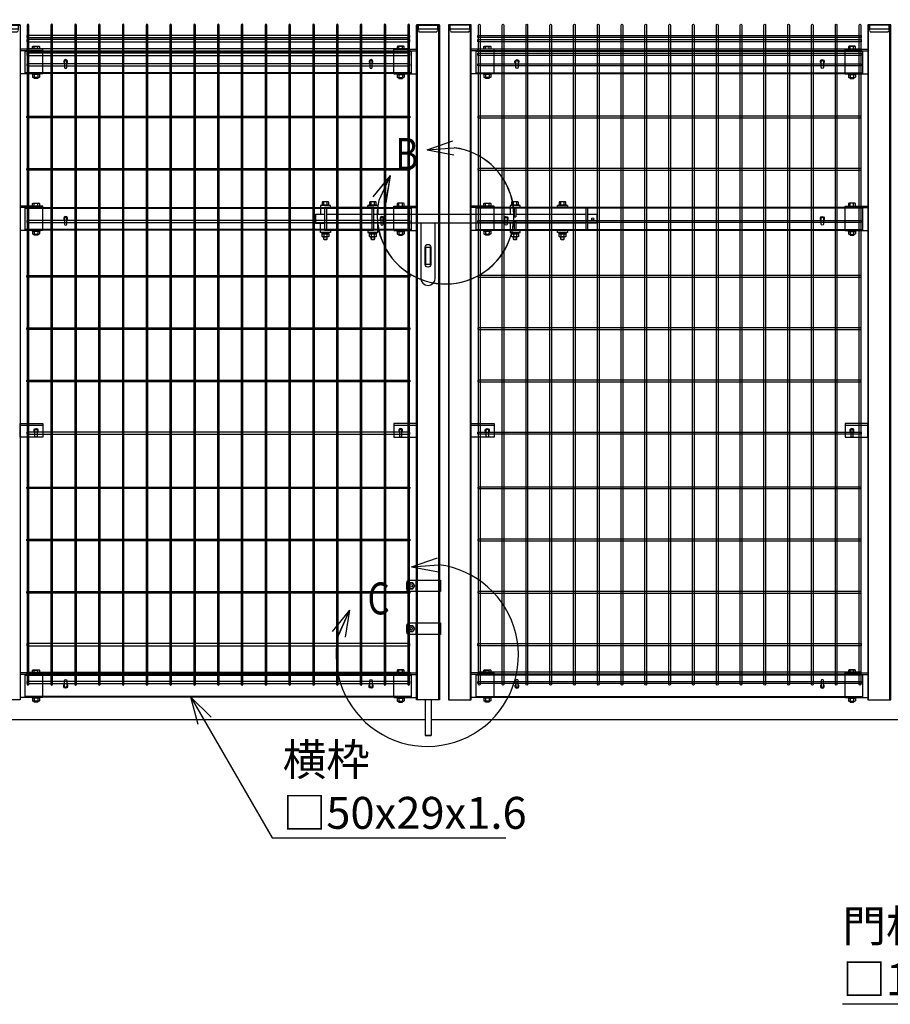
# Model space of a CAD drawing. Units: millimetres. Extents: x 1419 to 8655, y 247 to 4464.
# Drawn here: x 3114 to 5024, y 930 to 3090 of the extents above; entities that cross this region are included whole.
import ezdxf

# ---------------------------------------------------------------- set-up
doc = ezdxf.new("R2010")
doc.units = ezdxf.units.MM
doc.header["$LTSCALE"] = 0.2
for name, pattern in [('CENTER', [2, 1.25, -0.25, 0.25, -0.25]), ('CENTER2', [28.575, 19.05, -3.175, 3.175, -3.175]), ('DASHED2', [9.525, 6.35, -3.175])]:
    doc.linetypes.add(name, pattern=pattern)
for name, color, linetype in [('CENTER', 6, 'CENTER2'), ('DASH', 30, 'DASHED2'), ('L', 7, 'Continuous'), ('M', 82, 'Continuous'), ('TEXT', 150, 'Continuous')]:
    doc.layers.add(name, color=color, linetype=linetype)
doc.styles.add('NCE', font='romans.shx', dxfattribs={"width": 0.8, "bigfont": 'extfont.shx'})
doc.styles.get("Standard").update_dxf_attribs({"font": 'romans.shx', "width": 0.8, "bigfont": 'extfont.shx'})
doc.dimstyles.new('NCE_20', dxfattribs={"dimscale": 20, "dimtxt": 3.5, "dimasz": 3, "dimexe": 1, "dimexo": 1, "dimgap": 1, "dimtad": 1, "dimdsep": 46, "dimtxsty": 'NCE', "dimblk": 'OPEN30', "dimcen": 0, "dimclrd": 7, "dimclre": 7, "dimclrt": 256, "dimaunit": 1, "dimadec": 1, "dimazin": 0, "dimtfac": 1, "dimtix": 1, "dimtmove": 2, "dimatfit": 2, "dimldrblk": 'OPEN30', "dimfxl": 1, "dimtolj": 1, "dimtzin": 0, "dimarcsym": 0})

# ---------------------------------------------------------------- blocks, each defined once
blk = doc.blocks.new('FBf')
at = {"layer": 'M'}
blk.add_lwpolyline([(-2.6, 0.9), (-2.6, -11.3, 1), (2.6, -11.3), (2.6, 0.9, 1)], format="xyb", close=True, dxfattribs=at)
for radius, start, end in [(4.5, 305.2944, 234.7056), (3, 330.0736, 209.9264)]:
    blk.add_arc((0, 0.9), radius, start, end, dxfattribs=at)
blk = doc.blocks.new('横材4000_50x29x1.6f')
at = {"layer": 'DASH'}
for p, q in [((-358, -25), (-358, 25)), ((-319, 25), (-358, 25)), ((451, 25), (490, 25)), ((490, -25), (490, 25)), ((-319, -25), (-358, -25)), ((451, -25), (490, -25))]:
    blk.add_line(p, q, dxfattribs=at)
for points in [[(-358, 23.4), (490, 23.4)], [(490, -23.4), (-358, -23.4)]]:
    blk.add_lwpolyline(points, dxfattribs=at)
at = {"layer": 'M'}
for points in [[(-319, 25), (451, 25)], [(451, -25), (-319, -25)]]:
    blk.add_lwpolyline(points, dxfattribs=at)
blk = doc.blocks.new('横材繋37x54正面')
at = {"layer": 'DASH'}
blk.add_line((0, 23.8), (50, 23.8), dxfattribs=at)
at = {"layer": 'M'}
for p, q in [((0, 27), (50, 27)), ((0, -27), (0, 27)), ((11.2, 27), (11.2, 32.8)), ((18.8, 27), (18.8, 32.8)), ((0, -27), (50, -27)), ((6.1, -27), (7.5, -28.6)), ((7.5, -28.6), (7.5, -34)), ((7.5, -28.6), (22.5, -28.6)), ((7.5, -28.6), (22.5, -28.6)), ((9.4, -35.1), (20.6, -35.1)), ((11, -35.1), (11, -36.7)), ((11, -36.7), (11.3, -37)), ((11, -36.7), (19, -36.7)), ((11.2, -28.6), (11.2, -34)), ((11.3, -37), (11.3, -35.1)), ((11.3, -37), (18.7, -37)), ((18.7, -37), (18.7, -35.1)), ((18.7, -37), (19, -36.7)), ((18.8, -28.6), (18.8, -34)), ((19, -35.1), (19, -36.7)), ((23.9, -27), (22.5, -28.6)), ((22.5, -28.6), (22.5, -34))]:
    blk.add_line(p, q, dxfattribs=at)
blk.add_lwpolyline([(22.5, 27), (22.5, 32.8), (21.2, 33.5), (8.8, 33.5), (7.5, 32.8), (7.5, 27)], close=True, dxfattribs=at)
for centre, radius, start, end in [((15, 20.9), 12.4, 72.412, 107.588), ((9.4, -32.9), 2.17, 210, 330), ((15, -28.1), 7.04, 237.7958, 302.2042), ((20.6, -32.9), 2.17, 210, 330)]:
    blk.add_arc(centre, radius, start, end, dxfattribs=at)
at = {"layer": 'M', "extrusion": (0, 0, -1)}
blk.add_ellipse((9.4, 20.9), major_axis=(0, 12.4), ratio=0.5, start_param=5.976218, end_param=6.590153, dxfattribs=at)
at = {"layer": 'M'}
blk.add_ellipse((20.6, 20.9), major_axis=(0, 12.4), ratio=0.5, start_param=5.976218, end_param=6.590153, dxfattribs=at)
blk = doc.blocks.new('ネット横4.5正面4000')
at = {"layer": 'M'}
blk.add_lwpolyline([(-855, 2.25), (-855, -2.25), (-14.2, -2.25), (-14.2, 2.25)], close=True, dxfattribs=at)
blk = doc.blocks.new('ネット横3.6正面4000')
at = {"layer": 'M'}
blk.add_lwpolyline([(-854.5, -1.8), (-854.5, 1.8), (-13.7, 1.8), (-13.7, -1.8)], close=True, dxfattribs=at)
blk = doc.blocks.new('詳細小')
at = {"layer": 'L'}
for p, q in [((-1.86, 7.18), (0.97, 8.17)), ((-1.86, 7.18), (0.97, 8.17)), ((-1.86, 7.18), (0.97, 8.17)), ((-1.86, 7.18), (0.97, 8.17)), ((-1.86, 7.18), (1.13, 7.41)), ((-1.86, 7.18), (1.13, 7.4)), ((-1.86, 7.18), (1.13, 7.4)), ((-1.86, 7.18), (1.13, 7.4)), ((-1.86, 7.18), (1.08, 6.62)), ((-1.86, 7.18), (1.09, 6.62)), ((-1.86, 7.18), (1.09, 6.62)), ((-1.86, 7.18), (1.09, 6.62)), ((-5.92, 4.35), (-7.81, 2.02)), ((-5.91, 4.35), (-7.81, 2.02)), ((-5.91, 4.35), (-7.81, 2.02)), ((-5.91, 4.34), (-7.81, 2.02)), ((-5.92, 4.35), (-7.15, 1.61)), ((-5.91, 4.35), (-7.14, 1.61)), ((-5.91, 4.35), (-7.14, 1.61)), ((-5.91, 4.34), (-7.14, 1.61)), ((-5.92, 4.35), (-6.4, 1.38)), ((-5.91, 4.35), (-6.39, 1.39)), ((-5.91, 4.35), (-6.39, 1.38)), ((-5.91, 4.34), (-6.39, 1.38))]:
    blk.add_line(p, q, dxfattribs=at)
for centre in [(0.17, -0.03), (0.17, -0.04), (0.17, -0.04), (0.18, -0.04)]:
    blk.add_arc(centre, 7.5, 167.3331, 82.6664, dxfattribs=at)
at = {"layer": 'TEXT', "width": 0.8}
for p in [(-5.33, 4.97), (-5.33, 4.96)]:
    blk.add_attdef('B', p, '', height=3.5, dxfattribs=at)
blk = doc.blocks.new('詳細大')
at = {"layer": 'L'}
for p, q in [((16270.4, -9050.1), (16327.1, -9030.4)), ((16270.4, -9050.1), (16330.3, -9045.7)), ((16270.4, -9050.1), (16329.4, -9061.4)), ((16270.5, -9050.1), (16327.1, -9030.4)), ((16270.5, -9050.2), (16327.1, -9030.4)), ((16270.5, -9050.1), (16327.2, -9030.4)), ((16270.5, -9050.1), (16330.3, -9045.7)), ((16270.5, -9050.1), (16330.3, -9045.7)), ((16270.5, -9050.2), (16330.3, -9045.8)), ((16270.5, -9050.1), (16329.4, -9061.3)), ((16270.5, -9050.1), (16329.4, -9061.4)), ((16270.5, -9050.2), (16329.4, -9061.4)), ((16134.3, -9145.6), (16096.3, -9192.1)), ((16134.3, -9145.5), (16096.4, -9192)), ((16134.3, -9145.6), (16096.4, -9192.1)), ((16134.3, -9145.6), (16096.4, -9192.1)), ((16134.3, -9145.6), (16109.6, -9200.3)), ((16134.3, -9145.5), (16109.7, -9200.2)), ((16134.3, -9145.6), (16109.7, -9200.3)), ((16134.3, -9145.6), (16109.7, -9200.3)), ((16134.3, -9145.6), (16124.6, -9204.8)), ((16134.3, -9145.5), (16124.7, -9204.8)), ((16134.3, -9145.6), (16124.7, -9204.8)), ((16134.3, -9145.6), (16124.7, -9204.8))]:
    blk.add_line(p, q, dxfattribs=at)
blk.add_arc((16304.8, -9244.1), 200, 167.3331, 82.6664, dxfattribs=at)
at = {"layer": 'TEXT', "width": 0.8}
blk.add_attdef('C', (16173.7, -9154.5), '', height=70, dxfattribs=at)
blk = doc.blocks.new('F+PLf')
at = {"layer": 'M'}
for p, q in [((0, 15), (-50, 15)), ((-50, 15), (-50, -15)), ((0, -15), (0, 15)), ((-50, -15), (0, -15))]:
    blk.add_line(p, q, dxfattribs=at)
blk.add_lwpolyline([(-37.6, 0), (-37.6, -12.2, 1), (-32.4, -12.2), (-32.4, 0, 1)], format="xyb", close=True, dxfattribs=at)
for radius, start, end in [(4.5, 305.2944, 234.7056), (3, 330.0736, 209.9264)]:
    blk.add_arc((-35, 0), radius, start, end, dxfattribs=at)
blk = doc.blocks.new('カンヌキセット50正面')
at = {"layer": 'M'}
for p, q in [((34, 29.5), (12, 29.5)), ((19.3, 31), (19.3, 36.8)), ((25, 25), (25, -25)), ((26.8, 31), (26.8, 36.8)), ((138, 29.5), (116, 29.5)), ((123.3, 31), (123.3, 36.8)), ((125, 25), (125, -25)), ((130.8, 31), (130.8, 36.8)), ((450, 29.5), (428, 29.5)), ((428, 29.5), (428, 25)), ((435.3, 31), (435.3, 36.8)), ((437, 25), (598, 25)), ((437, 25), (437, 4.5)), ((441, 25), (441, 4.5)), ((442.8, 31), (442.8, 36.8)), ((554, 29.5), (532, 29.5)), ((539.3, 31), (539.3, 36.8)), ((546.8, 31), (546.8, 36.8)), ((594, 25), (598, 25)), ((594, 25), (594, -25)), ((594, 25), (598, 25)), ((598, 25), (598, -25)), ((1, 9.5), (1, -9.5)), ((125, 9.5), (25, 9.5)), ((437, 9.5), (129, 9.5)), ((437, 4.5), (441, 4.5)), ((441, 19), (441, 4.5)), ((594, 9.5), (441, 9.5)), ((598, 19), (598, -19)), ((618, 9.5), (598, 9.5)), ((618, 9.5), (619, 8.5)), ((618, 9.5), (618, -9.5)), ((619, 8.5), (619, -8.5)), ((125, -9.5), (25, -9.5)), ((437, -9.5), (129, -9.5)), ((437, -4.5), (437, -25)), ((437, -4.5), (441, -4.5)), ((441, -4.5), (441, -19)), ((441, -4.5), (441, -25)), ((594, -9.5), (441, -9.5)), ((618, -9.5), (598, -9.5)), ((619, -8.5), (618, -9.5)), ((34, -29.5), (12, -29.5)), ((19.6, -44.5), (19.6, -39.6)), ((22.6, -33.1), (22.3, -31.1)), ((23.7, -33.1), (23.4, -31.1)), ((26.4, -44.5), (26.4, -39.6)), ((123.6, -44.5), (123.6, -39.6)), ((126.6, -33.1), (126.3, -31.1)), ((127.7, -33.1), (127.4, -31.1)), ((130.4, -44.5), (130.4, -39.6)), ((450, -29.5), (428, -29.5)), ((435.6, -44.5), (435.6, -39.6)), ((437, -25), (598, -25)), ((438.6, -33.1), (438.3, -31.1)), ((439.7, -33.1), (439.4, -31.1)), ((442.4, -44.5), (442.4, -39.6)), ((554, -29.5), (532, -29.5)), ((539.6, -44.5), (539.6, -39.6)), ((542.6, -33.1), (542.3, -31.1)), ((543.7, -33.1), (543.4, -31.1)), ((546.4, -44.5), (546.4, -39.6)), ((594, -25), (598, -25)), ((594, -25), (598, -25)), ((19, -44.5), (27, -44.5)), ((123, -44.5), (131, -44.5)), ((435, -44.5), (443, -44.5)), ((539, -44.5), (547, -44.5))]:
    blk.add_line(p, q, dxfattribs=at)
for points in [[(34, 25), (34, 29.5), (12, 29.5), (12, 9.5)], [(116, 25), (116, 29.5), (138, 29.5), (138, 9.5)], [(450, 25), (450, 29.5), (428, 29.5), (428, 9.5)], [(532, 25), (532, 29.5), (554, 29.5), (554, 25)], [(21, 9.5), (1, 9.5), (0, 8.5), (0, -8.5), (1, -9.5), (21, -9.5)], [(34, -25), (34, -29.5), (12, -29.5), (12, -9.5)], [(116, -25), (116, -29.5), (138, -29.5), (138, -9.5)], [(428, -9.5), (428, -29.5), (450, -29.5), (450, -25)], [(618.7, -8.8), (619.1, -8.8)], [(619.1, -4.3), (619, -4.3)], [(19, -39.6), (19, -44.5), (20, -45.5), (26, -45.5), (27, -44.5), (27, -39.6)], [(123, -39.6), (123, -44.5), (124, -45.5), (130, -45.5), (131, -44.5), (131, -39.6)], [(435, -39.6), (435, -44.5), (436, -45.5), (442, -45.5), (443, -44.5), (443, -39.6)], [(554, -25), (554, -29.5), (532, -29.5), (532, -25)], [(539, -39.6), (539, -44.5), (540, -45.5), (546, -45.5), (547, -44.5), (547, -39.6)]]:
    blk.add_lwpolyline(points, dxfattribs=at)
for points in [[(14, 31), (32, 31), (32, 29.5), (14, 29.5)], [(30.5, 31), (30.5, 36.8), (29.3, 37.5), (16.8, 37.5), (15.5, 36.8), (15.5, 31)], [(129, 25), (21, 25), (21, -25), (129, -25)], [(118, 31), (136, 31), (136, 29.5), (118, 29.5)], [(134.5, 31), (134.5, 36.8), (133.3, 37.5), (120.8, 37.5), (119.5, 36.8), (119.5, 31)], [(430, 31), (448, 31), (448, 29.5), (430, 29.5)], [(446.5, 31), (446.5, 36.8), (445.3, 37.5), (432.8, 37.5), (431.5, 36.8), (431.5, 31)], [(534, 31), (552, 31), (552, 29.5), (534, 29.5)], [(550.5, 31), (550.5, 36.8), (549.3, 37.5), (536.8, 37.5), (535.5, 36.8), (535.5, 31)], [(31.5, -31.1), (31.5, -29.5), (14.5, -29.5), (14.5, -31.1)], [(30.7, -33.1), (30.7, -31.1), (15.3, -31.1), (15.3, -33.1)], [(30.5, -33.1), (30.5, -38.9), (29.3, -39.6), (16.8, -39.6), (15.5, -38.9), (15.5, -33.1)], [(135.5, -31.1), (135.5, -29.5), (118.5, -29.5), (118.5, -31.1)], [(134.7, -33.1), (134.7, -31.1), (119.3, -31.1), (119.3, -33.1)], [(134.5, -33.1), (134.5, -38.9), (133.3, -39.6), (120.8, -39.6), (119.5, -38.9), (119.5, -33.1)], [(447.5, -31.1), (447.5, -29.5), (430.5, -29.5), (430.5, -31.1)], [(446.7, -33.1), (446.7, -31.1), (431.3, -31.1), (431.3, -33.1)], [(446.5, -33.1), (446.5, -38.9), (445.3, -39.6), (432.8, -39.6), (431.5, -38.9), (431.5, -33.1)], [(551.5, -31.1), (551.5, -29.5), (534.5, -29.5), (534.5, -31.1)], [(550.7, -33.1), (550.7, -31.1), (535.3, -31.1), (535.3, -33.1)], [(550.5, -33.1), (550.5, -38.9), (549.3, -39.6), (536.8, -39.6), (535.5, -38.9), (535.5, -33.1)], [(243.5, -100), (243.5, -62), (252.5, -62), (252.5, -100)]]:
    blk.add_lwpolyline(points, close=True, dxfattribs=at)
for points in [[(232, -9.5), (232, -130, 1), (264, -130), (264, -9.5)], [(254, -100, -1), (242, -100), (242, -62, -1), (254, -62)]]:
    blk.add_lwpolyline(points, format="xyb", close=True, dxfattribs=at)
for points in [[(19.3, -33.1), (19.3, -38.9, 0.154701), (26.8, -38.9), (26.8, -33.1)], [(123.3, -33.1), (123.3, -38.9, 0.154701), (130.8, -38.9), (130.8, -33.1)], [(435.3, -33.1), (435.3, -38.9, 0.154701), (442.8, -38.9), (442.8, -33.1)], [(539.3, -33.1), (539.3, -38.9, 0.154701), (546.8, -38.9), (546.8, -33.1)]]:
    blk.add_lwpolyline(points, format="xyb", dxfattribs=at)
blk.add_circle((609, 0), 2.5, dxfattribs=at)
for centre in [(23, 24.9), (127, 24.9), (439, 24.9), (543, 24.9)]:
    blk.add_arc(centre, 12.4, 72.412, 107.588, dxfattribs=at)
at = {"layer": 'M', "extrusion": (0, 0, -1)}
for centre, major_axis in [((17.4, 24.9), (0, 12.4)), ((121.4, 24.9), (0, 12.4)), ((433.4, 24.9), (0, 12.4)), ((537.4, 24.9), (0, 12.4)), ((28.6, -27), (0, -12.4)), ((132.6, -27), (0, -12.4)), ((444.6, -27), (0, -12.4)), ((548.6, -27), (0, -12.4))]:
    blk.add_ellipse(centre, major_axis=major_axis, ratio=0.5, start_param=5.976218, end_param=6.590153, dxfattribs=at)
at = {"layer": 'M'}
for centre, major_axis in [((28.6, 24.9), (0, 12.4)), ((132.6, 24.9), (0, 12.4)), ((444.6, 24.9), (0, 12.4)), ((548.6, 24.9), (0, 12.4)), ((17.4, -27), (0, -12.4)), ((121.4, -27), (0, -12.4)), ((433.4, -27), (0, -12.4)), ((537.4, -27), (0, -12.4))]:
    blk.add_ellipse(centre, major_axis=major_axis, ratio=0.5, start_param=5.976218, end_param=6.590153, dxfattribs=at)
blk = doc.blocks.new('キャップ50x50x1.6f')
at = {"layer": 'DASH'}
for p, q in [((1, 25), (1, -25)), ((10, 21.8), (10, -21.8))]:
    blk.add_line(p, q, dxfattribs=at)
blk.add_lwpolyline([(1, -21.8), (10, -21.8), (16, -19.8), (16, 19.8), (10, 21.8), (1, 21.8)], dxfattribs=at)
at = {"layer": 'M'}
blk.add_lwpolyline([(1, 25), (0, 25), (0, -25), (1, -25)], dxfattribs=at)
blk = doc.blocks.new('_OPEN30')
at = {"color": 0, "linetype": 'ByBlock'}
for p, q in [((-1, 0.268), (0, 0)), ((0, 0), (-1, -0.268)), ((0, 0), (-1, 0))]:
    blk.add_line(p, q, dxfattribs=at)
blk = doc.blocks.new('*D41')
at = {"layer": 'TEXT', "color": 7, "lineweight": -2}
for p, q in [((2145.1, 3099.1), (2145.1, 3300.1)), ((5945.1, 3099.1), (5945.1, 3300.1)), ((2205.1, 3280.1), (5885.1, 3280.1))]:
    blk.add_line(p, q, dxfattribs=at)
at = {"layer": 'TEXT', "color": 7, "lineweight": -2, "xscale": 60, "yscale": 60, "zscale": 60, "rotation": 180}
blk.add_blockref('_OPEN30', (2145.1, 3280.1), dxfattribs=at)
at = {"layer": 'TEXT', "color": 7, "lineweight": -2, "xscale": 60, "yscale": 60, "zscale": 60}
blk.add_blockref('_OPEN30', (5945.1, 3280.1), dxfattribs=at)
at = {"layer": 'TEXT', "insert": (4045.1, 3335.1), "char_height": 70, "attachment_point": 5, "style": 'NCE'}
blk.add_mtext('\\A1;3800', dxfattribs=at)

msp = doc.modelspace()

# ---------------------------------------------------------------- linework, layer by layer
at = {"layer": 'DASH'}
for p, q in [((3986.675, 1598.149), (3986.675, 3078.149)), ((4033.475, 1598.149), (4033.475, 3078.149)), ((4056.675, 1598.149), (4056.675, 3078.149)), ((4103.475, 1598.149), (4103.475, 3078.149)), ((4976.675, 1598.149), (4976.675, 3078.149)), ((5023.475, 1598.149), (5023.475, 3078.149)), ((3115.075, 2200.899), (3165.075, 2200.899)), ((3935.075, 2200.899), (3985.075, 2200.899)), ((4105.075, 2200.899), (4155.075, 2200.899)), ((4925.075, 2200.899), (4975.075, 2200.899))]:
    msp.add_line(p, q, dxfattribs=at)
at = {"layer": 'L'}
for p, q in [((2320.075, 1555.099), (4003.575, 1555.099)), ((4016.575, 1555.099), (5770.075, 1555.099))]:
    msp.add_line(p, q, dxfattribs=at)
at = {"layer": 'M'}
for p, q in [((3968.299, 1860.594), (4037.249, 1860.594)), ((3968.299, 1860.594), (3991.001, 1860.594)), ((3983.297, 1860.594), (3983.297, 1835.594)), ((3983.297, 1860.594), (3983.297, 1835.594)), ((3983.297, 1860.594), (3983.297, 1835.594)), ((4037.249, 1860.594), (4037.249, 1835.594)), ((3963.299, 1840.594), (3963.299, 1855.594)), ((4037.249, 1835.594), (3968.299, 1835.594)), ((3991.001, 1835.594), (3968.299, 1835.594)), ((3963.299, 1746.594), (3963.299, 1761.594)), ((3968.299, 1766.594), (3991.001, 1766.594)), ((3983.297, 1766.594), (3983.297, 1741.594)), ((3983.297, 1766.594), (4037.249, 1766.594)), ((3983.297, 1766.594), (3983.297, 1741.594)), ((3985.149, 1766.594), (3985.149, 1741.594)), ((4037.249, 1766.594), (4037.249, 1741.594)), ((4037.249, 1741.594), (3968.28, 1741.594)), ((3991.001, 1741.594), (3968.299, 1741.594)), ((4003.649, 1598.149), (4003.649, 1520.094)), ((4003.649, 1579.594), (4003.649, 1520.094)), ((4016.649, 1598.149), (4016.649, 1520.094)), ((4016.649, 1579.594), (4016.649, 1520.094)), ((4003.649, 1520.094), (4004.149, 1519.594)), ((4016.649, 1520.094), (4003.649, 1520.094)), ((4004.149, 1519.594), (4016.149, 1519.594)), ((4016.149, 1519.594), (4016.649, 1520.094))]:
    msp.add_line(p, q, dxfattribs=at)
for points in [[(3065.075, 1598.149), (3065.075, 3078.149), (3115.075, 3078.149), (3115.075, 1598.149)], [(3985.075, 1598.149), (3985.075, 3078.149), (4035.075, 3078.149), (4035.075, 1598.149)], [(4105.075, 1598.149), (4105.075, 3078.149), (4055.075, 3078.149), (4055.075, 1598.149)], [(5025.075, 1598.149), (5025.075, 3078.149), (4975.075, 3078.149), (4975.075, 1598.149)], [(3980.799, 1848.094), (3977.049, 1854.589), (3969.549, 1854.589), (3965.799, 1848.094), (3969.549, 1841.599), (3977.049, 1841.599)], [(3980.799, 1754.094), (3977.049, 1760.589), (3969.549, 1760.589), (3965.799, 1754.094), (3969.549, 1747.599), (3977.049, 1747.599)]]:
    msp.add_lwpolyline(points, close=True, dxfattribs=at)
for points in [[(3130.675, 1631.899, 1), (3134.275, 1631.899), (3134.275, 3078.299, 1), (3130.675, 3078.299)], [(3182.875, 1631.899, 1), (3186.475, 1631.899), (3186.475, 3078.299, 1), (3182.875, 3078.299)], [(3235.075, 1631.899, 1), (3238.675, 1631.899), (3238.675, 3078.299, 1), (3235.075, 3078.299)], [(3287.275, 1631.899, 1), (3290.875, 1631.899), (3290.875, 3078.299, 1), (3287.275, 3078.299)], [(3339.475, 1631.899, 1), (3343.075, 1631.899), (3343.075, 3078.299, 1), (3339.475, 3078.299)], [(3391.675, 1631.899, 1), (3395.275, 1631.899), (3395.275, 3078.299, 1), (3391.675, 3078.299)], [(3443.875, 1631.899, 1), (3447.475, 1631.899), (3447.475, 3078.299, 1), (3443.875, 3078.299)], [(3496.075, 1631.899, 1), (3499.675, 1631.899), (3499.675, 3078.299, 1), (3496.075, 3078.299)], [(3548.275, 1631.899, 1), (3551.875, 1631.899), (3551.875, 3078.299, 1), (3548.275, 3078.299)], [(3600.475, 1631.899, 1), (3604.075, 1631.899), (3604.075, 3078.299, 1), (3600.475, 3078.299)], [(3652.675, 1631.899, 1), (3656.275, 1631.899), (3656.275, 3078.299, 1), (3652.675, 3078.299)], [(3704.875, 1631.899, 1), (3708.475, 1631.899), (3708.475, 3078.299, 1), (3704.875, 3078.299)], [(3757.075, 1631.899, 1), (3760.675, 1631.899), (3760.675, 3078.299, 1), (3757.075, 3078.299)], [(3809.275, 1631.899, 1), (3812.875, 1631.899), (3812.875, 3078.299, 1), (3809.275, 3078.299)], [(3861.475, 1631.899, 1), (3865.075, 1631.899), (3865.075, 3078.299, 1), (3861.475, 3078.299)], [(3913.675, 1631.899, 1), (3917.275, 1631.899), (3917.275, 3078.299, 1), (3913.675, 3078.299)], [(3965.875, 1631.899, 1), (3969.475, 1631.899), (3969.475, 3078.299, 1), (3965.875, 3078.299)], [(4124.275, 1631.899, -1), (4120.675, 1631.899), (4120.675, 3078.299, -1), (4124.275, 3078.299)], [(4176.475, 1631.899, -1), (4172.875, 1631.899), (4172.875, 3078.299, -1), (4176.475, 3078.299)], [(4228.675, 1631.899, -1), (4225.075, 1631.899), (4225.075, 3078.299, -1), (4228.675, 3078.299)], [(4280.875, 1631.899, -1), (4277.275, 1631.899), (4277.275, 3078.299, -1), (4280.875, 3078.299)], [(4333.075, 1631.899, -1), (4329.475, 1631.899), (4329.475, 3078.299, -1), (4333.075, 3078.299)], [(4385.275, 1631.899, -1), (4381.675, 1631.899), (4381.675, 3078.299, -1), (4385.275, 3078.299)], [(4437.475, 1631.899, -1), (4433.875, 1631.899), (4433.875, 3078.299, -1), (4437.475, 3078.299)], [(4489.675, 1631.899, -1), (4486.075, 1631.899), (4486.075, 3078.299, -1), (4489.675, 3078.299)], [(4541.875, 1631.899, -1), (4538.275, 1631.899), (4538.275, 3078.299, -1), (4541.875, 3078.299)], [(4594.075, 1631.899, -1), (4590.475, 1631.899), (4590.475, 3078.299, -1), (4594.075, 3078.299)], [(4646.275, 1631.899, -1), (4642.675, 1631.899), (4642.675, 3078.299, -1), (4646.275, 3078.299)], [(4698.475, 1631.899, -1), (4694.875, 1631.899), (4694.875, 3078.299, -1), (4698.475, 3078.299)], [(4750.675, 1631.899, -1), (4747.075, 1631.899), (4747.075, 3078.299, -1), (4750.675, 3078.299)], [(4802.875, 1631.899, -1), (4799.275, 1631.899), (4799.275, 3078.299, -1), (4802.875, 3078.299)], [(4855.075, 1631.899, -1), (4851.475, 1631.899), (4851.475, 3078.299, -1), (4855.075, 3078.299)], [(4907.275, 1631.899, -1), (4903.675, 1631.899), (4903.675, 3078.299, -1), (4907.275, 3078.299)], [(4959.475, 1631.899, -1), (4955.875, 1631.899), (4955.875, 3078.299, -1), (4959.475, 3078.299)]]:
    msp.add_lwpolyline(points, format="xyb", close=True, dxfattribs=at)
for centre, radius in [((3973.299, 1848.094), 6.495), ((3973.299, 1848.094), 3), ((3973.299, 1754.094), 6.495), ((3973.299, 1754.094), 3)]:
    msp.add_circle(centre, radius, dxfattribs=at)
for centre, start, end in [((3968.299, 1855.594), 90, 180), ((3968.299, 1840.594), 180, 270), ((3968.299, 1761.594), 90, 180), ((3968.299, 1746.594), 180, 270)]:
    msp.add_arc(centre, 5, start, end, dxfattribs=at)

# ---------------------------------------------------------------- block references
at = {"xscale": -1}
for p in [(3115.075, 2189.099), (4105.075, 2189.099)]:
    msp.add_blockref('F+PLf', p, dxfattribs=at)
for p in [(3985.075, 2189.099), (4975.075, 2189.099)]:
    msp.add_blockref('F+PLf', p)
at = {"layer": 'CENTER', "linetype": 'CENTER'}
msp.add_blockref('詳細大', (-12296.361, 10939.982), dxfattribs=at).add_auto_attribs({'C': 'C'})
at = {"layer": 'M'}
for name, p, rotation in [('キャップ50x50x1.6f', (3090.075, 3079.149), 270), ('キャップ50x50x1.6f', (4010.075, 3079.149), 270), ('キャップ50x50x1.6f', (4080.075, 3079.149), 270), ('キャップ50x50x1.6f', (5000.075, 3079.149), 270), ('FBf', (4205.075, 1628.949), 180), ('FBf', (4875.075, 1628.949), 180)]:
    msp.add_blockref(name, p, dxfattribs=dict(at, rotation=rotation))
for name, p in [('ネット横4.5正面4000', (3984.675, 3053.099)), ('ネット横4.5正面4000', (3984.675, 3044.099)), ('ネット横4.5正面4000', (3984.675, 3024.099)), ('横材繋37x54正面', (3935.075, 2998.299)), ('横材繋37x54正面', (4925.075, 2998.299)), ('横材4000_50x29x1.6f', (3484.075, 2997.099)), ('ネット横4.5正面4000', (3984.675, 3014.099)), ('FBf', (3215.075, 2997.099)), ('FBf', (3885.075, 2997.099)), ('ネット横4.5正面4000', (3984.675, 2991.099)), ('ネット横3.6正面4000', (3984.175, 2876.433)), ('ネット横3.6正面4000', (3984.175, 2761.766)), ('カンヌキセット50正面', (3762.075, 2653.099)), ('横材繋37x54正面', (3935.075, 2654.299)), ('横材繋37x54正面', (4925.075, 2654.299)), ('横材4000_50x29x1.6f', (3484.075, 2653.099)), ('FBf', (3215.075, 2653.099)), ('FBf', (3909.075, 2653.099)), ('ネット横4.5正面4000', (3984.675, 2647.099)), ('ネット横3.6正面4000', (3984.175, 2527.099)), ('ネット横3.6正面4000', (3984.175, 2412.433)), ('ネット横3.6正面4000', (3984.175, 2297.766)), ('ネット横4.5正面4000', (3984.675, 2183.099)), ('ネット横3.6正面4000', (3984.175, 2063.099)), ('ネット横3.6正面4000', (3984.175, 1948.433)), ('ネット横3.6正面4000', (3984.175, 1833.766)), ('ネット横4.5正面4000', (3984.675, 1719.099)), ('横材繋37x54正面', (3935.075, 1630.149)), ('横材繋37x54正面', (4925.075, 1630.149)), ('横材4000_50x29x1.6f', (3484.075, 1628.949)), ('ネット横3.6正面4000', (3984.175, 1657.099)), ('ネット横4.5正面4000', (3984.675, 1635.949))]:
    msp.add_blockref(name, p, dxfattribs=at)
at = {"layer": 'M', "xscale": -1}
for name, p in [('ネット横4.5正面4000', (4105.475, 3053.099)), ('ネット横4.5正面4000', (4105.475, 3044.099)), ('横材繋37x54正面', (3165.075, 2998.299)), ('横材繋37x54正面', (4155.075, 2998.299)), ('ネット横4.5正面4000', (4105.475, 3024.099)), ('横材4000_50x29x1.6f', (4606.075, 2997.099)), ('ネット横4.5正面4000', (4105.475, 3014.099)), ('FBf', (4205.075, 2997.099)), ('FBf', (4875.075, 2997.099)), ('ネット横4.5正面4000', (4105.475, 2991.099)), ('ネット横3.6正面4000', (4105.975, 2876.433)), ('ネット横3.6正面4000', (4105.975, 2761.766)), ('横材繋37x54正面', (3165.075, 2654.299)), ('横材繋37x54正面', (4155.075, 2654.299)), ('横材4000_50x29x1.6f', (4606.075, 2653.099)), ('FBf', (4181.075, 2653.099)), ('FBf', (4875.075, 2653.099)), ('ネット横4.5正面4000', (4105.475, 2647.099)), ('ネット横3.6正面4000', (4105.975, 2527.099)), ('ネット横3.6正面4000', (4105.975, 2412.433)), ('ネット横3.6正面4000', (4105.975, 2297.766)), ('ネット横4.5正面4000', (4105.45, 2183.099)), ('ネット横3.6正面4000', (4105.975, 2063.099)), ('ネット横3.6正面4000', (4105.975, 1948.433)), ('ネット横3.6正面4000', (4105.975, 1833.766)), ('ネット横4.5正面4000', (4105.475, 1719.099)), ('横材繋37x54正面', (3165.075, 1630.149)), ('横材繋37x54正面', (4155.075, 1630.149)), ('横材4000_50x29x1.6f', (4606.075, 1628.949)), ('ネット横3.6正面4000', (4105.975, 1657.099)), ('ネット横4.5正面4000', (4105.475, 1635.949))]:
    msp.add_blockref(name, p, dxfattribs=at)
at = {"layer": 'M', "xscale": -1, "rotation": 180}
for p in [(3215.075, 1628.949), (3885.075, 1628.949)]:
    msp.add_blockref('FBf', p, dxfattribs=at)
at = {"layer": 'TEXT'}
ref = msp.add_blockref('詳細小', (4045.075, 2661.067), dxfattribs=dict(at, xscale=20, yscale=20, zscale=20))
ref.add_attrib('B', 'B', (3938.545, 2760.36), dxfattribs={"height": 70, "width": 0.8})

# ---------------------------------------------------------------- texts
at = {"layer": 'TEXT', "char_height": 70, "attachment_point": 7, "style": 'NCE'}
for s, insert in [('\\A1;横枠\\P□50x29x1.6', (3691.38, 1315.099)), ('\\A1;門柱\\P□100x100x3.2', (4919.302, 950.099))]:
    msp.add_mtext(s, dxfattribs=dict(at, insert=insert))

# ---------------------------------------------------------------- dimensions: what is measured, and where the dimension line sits
at = {"layer": 'TEXT'}
dim = msp.add_linear_dim(base=(5945.075, 3280.099), p1=(2145.075, 3079.149), p2=(5945.075, 3079.149), dimstyle='NCE_20', dxfattribs=at)
dim.commit()
dim.dimension.update_dxf_attribs({"geometry": '*D41', "text_midpoint": (4045.075, 3335.099)})

# ---------------------------------------------------------------- leaders
at = {"layer": 'TEXT', "annotation_type": 0, "has_hookline": 1}
for points, hookline_direction, text_width in [([(3490.075, 1603.949), (3668.389, 1295.099), (3671.38, 1295.099)], 0, 489.067), ([(5995.075, 1380.099), (5545.075, 930.099), (5535.036, 930.099)], 1, 595.733)]:
    msp.add_leader(points, dimstyle='NCE_20', override={"dimgap": 1, "dimtad": 1}, dxfattribs=dict(at, hookline_direction=hookline_direction, text_width=text_width))

doc.saveas('drawing.dxf')
